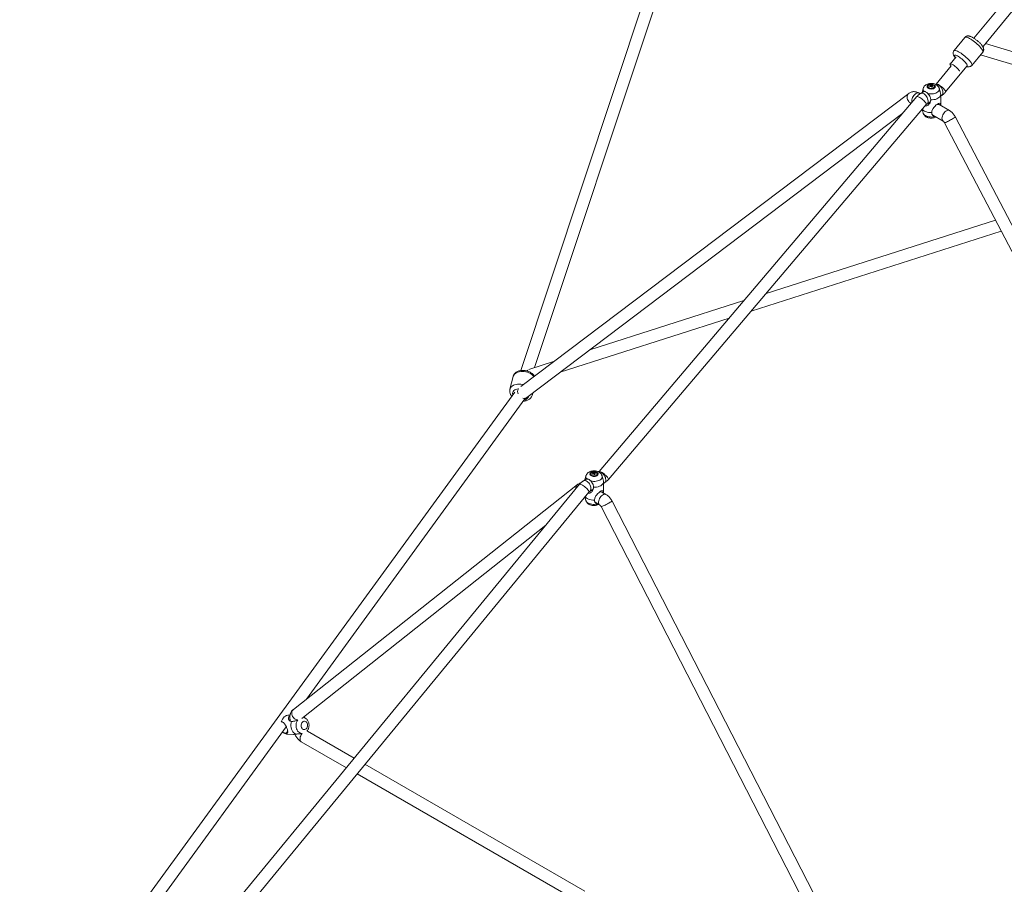
# Model space of a CAD drawing. Units: millimetres. Extents: x 12 to 282, y 7 to 203.
# Drawn here: x 199 to 206, y 109 to 116 of the extents above; entities that cross this region are included whole.
import ezdxf

# ---------------------------------------------------------------- set-up
doc = ezdxf.new("R2010")
doc.units = ezdxf.units.MM

msp = doc.modelspace()

# ---------------------------------------------------------------- linework, layer by layer
at = {"color": 7, "linetype": 'Continuous', "lineweight": 15}
for p, q in [((207.7674, 117.7354), (206.0207, 115.6136)), ((206.0874, 115.553), (207.8466, 117.69)), ((203.7926, 116.4983), (202.6859, 113.1708)), ((202.7881, 113.193), (203.8721, 116.4522)), ((205.9542, 115.6204), (205.8737, 115.5227)), ((205.9542, 115.6204), (205.8737, 115.5227)), ((209.4182, 114.5823), (206.105, 115.5745)), ((205.8891, 115.4784), (205.8447, 115.4245)), ((206.005, 115.4146), (206.0855, 115.5124)), ((206.005, 115.4146), (206.0855, 115.5124)), ((206.0683, 115.4915), (209.4091, 114.4911)), ((205.8537, 115.4108), (205.7428, 115.2761)), ((205.8123, 115.2189), (205.9678, 115.4079)), ((205.6466, 115.2442), (205.6386, 115.2142)), ((205.6827, 115.2583), (205.6827, 115.256)), ((205.7016, 115.2687), (205.7037, 115.2601)), ((205.7103, 115.2558), (205.71, 115.2552)), ((205.7113, 115.2623), (205.7113, 115.2631)), ((205.7151, 115.2668), (205.7138, 115.2637)), ((205.7292, 115.256), (205.7292, 115.2583)), ((205.7695, 115.2286), (205.7653, 115.2442)), ((205.541, 115.2086), (202.687, 113.0524)), ((205.6003, 115.1844), (203.2622, 112.4276)), ((205.6248, 115.206), (205.6173, 115.2103)), ((205.6481, 115.2197), (205.6285, 115.2083)), ((205.7759, 115.1188), (205.7759, 115.2011)), ((205.7759, 115.1896), (205.783, 115.1936)), ((203.3309, 112.3694), (205.6689, 115.1262)), ((205.6735, 115.1304), (205.6931, 115.1417)), ((205.8396, 115.082), (205.7638, 115.1258)), ((202.7305, 112.9724), (205.4969, 115.0625)), ((205.6393, 115.0913), (205.6466, 115.0642)), ((205.7188, 115.0478), (205.7946, 115.0041)), ((205.7303, 115.0377), (205.7369, 115.0374)), ((208.7313, 109.5952), (205.8837, 115.0344)), ((205.8039, 114.9927), (208.6657, 109.5264)), ((206.179, 114.2762), (204.4906, 113.7368)), ((204.3807, 113.6073), (206.2214, 114.1953)), ((204.3287, 113.6851), (203.194, 113.3226)), ((202.9773, 113.159), (204.2188, 113.5555)), ((202.9353, 113.24), (202.7463, 113.1796)), ((202.6305, 113.1262), (202.6069, 113.0331)), ((202.6305, 113.1262), (202.6069, 113.0331)), ((202.6319, 113.1307), (202.6307, 113.1265)), ((202.6319, 113.1307), (202.6307, 113.1265)), ((202.6423, 113.0124), (199.0003, 108.0124)), ((202.7717, 112.9913), (202.7755, 113.0065)), ((202.7717, 112.9913), (202.7755, 113.0065)), ((201.1096, 110.7554), (202.7175, 112.9628)), ((202.7175, 112.9628), (202.7193, 112.9656)), ((203.2209, 112.4203), (203.223, 112.4117)), ((203.2344, 112.4184), (203.233, 112.4153)), ((203.1674, 112.3713), (203.1482, 112.3602)), ((203.1658, 112.3958), (203.1579, 112.3658)), ((203.202, 112.4099), (203.202, 112.4077)), ((203.2296, 112.4074), (203.2293, 112.4068)), ((203.2306, 112.4139), (203.2306, 112.4147)), ((203.2485, 112.4077), (203.2485, 112.4099)), ((203.2888, 112.3802), (203.2846, 112.3958)), ((203.2952, 112.2704), (203.2952, 112.3527)), ((203.1189, 112.3349), (200.5397, 109.202)), ((200.6092, 109.1448), (203.1883, 112.2777)), ((203.1046, 112.3332), (201.0135, 110.6794)), ((203.1932, 112.2823), (203.2124, 112.2934)), ((203.3134, 112.2599), (203.2831, 112.2774)), ((203.2952, 112.3412), (203.3027, 112.3455)), ((203.1589, 112.2419), (203.1658, 112.2158)), ((205.449, 108.1434), (203.3579, 112.2114)), ((203.2381, 112.1995), (203.2684, 112.182)), ((203.2496, 112.1894), (203.2561, 112.189)), ((203.2779, 112.1703), (205.369, 108.1022)), ((201.0749, 110.6132), (202.8706, 112.0333)), ((200.9648, 110.6346), (200.9561, 110.632)), ((200.9892, 110.6359), (200.9786, 110.6364)), ((201.0933, 110.6198), (201.0865, 110.6224)), ((199.2587, 108.2143), (200.9616, 110.5522)), ((200.924, 110.5878), (200.925, 110.5881)), ((200.9319, 110.5101), (200.9592, 110.4994)), ((200.9729, 110.4965), (201.0152, 110.4948)), ((201.4613, 110.3215), (201.1171, 110.5202)), ((201.0721, 110.4422), (201.4033, 110.251)), ((203.1577, 109.3422), (201.5403, 110.2759)), ((201.4823, 110.2054), (203.1127, 109.2642))]:
    msp.add_line(p, q, dxfattribs=at)
at = {"color": 8, "linetype": 'Continuous', "lineweight": 15}
for p, q in [((205.5635, 115.1468), (205.5646, 115.1423)), ((202.6069, 113.0333), (202.6079, 113.0365)), ((200.9319, 110.5101), (200.9312, 110.5104)), ((201.1171, 110.5202), (201.1141, 110.5215))]:
    msp.add_line(p, q, dxfattribs=at)
at = {"color": 8, "linetype": 'Continuous', "lineweight": 15, "flags": 128}
for points in [[(206.061, 115.5547), (206.0529, 115.5628), (206.0441, 115.571), (206.0348, 115.579), (206.0251, 115.5869), (206.0154, 115.5942), (206.0057, 115.601), (205.9964, 115.6071), (205.9875, 115.6122), (205.9794, 115.6164), (205.9721, 115.6196), (205.9658, 115.6216), (205.9607, 115.6224), (205.9568, 115.622), (205.9543, 115.6205), (205.9542, 115.6204)], [(206.061, 115.5547), (206.0529, 115.5628), (206.0441, 115.571), (206.0348, 115.579), (206.0251, 115.5869), (206.0154, 115.5942), (206.0057, 115.601), (205.9964, 115.6071), (205.9875, 115.6122), (205.9794, 115.6164), (205.9721, 115.6196), (205.9658, 115.6216), (205.9607, 115.6224), (205.9568, 115.622), (205.9543, 115.6205), (205.9542, 115.6204)], [(206.0855, 115.5124), (206.0861, 115.5135), (206.0866, 115.5168), (206.0856, 115.5211), (206.0831, 115.5264), (206.0794, 115.5325), (206.0744, 115.5394), (206.0682, 115.5468), (206.061, 115.5547)], [(206.0855, 115.5124), (206.0861, 115.5135), (206.0866, 115.5168), (206.0856, 115.5211), (206.0831, 115.5264), (206.0794, 115.5325), (206.0744, 115.5394), (206.0682, 115.5468), (206.061, 115.5547)], [(205.9805, 115.4569), (205.9724, 115.465), (205.9636, 115.4732), (205.9543, 115.4813), (205.9446, 115.4891), (205.9349, 115.4965), (205.9252, 115.5033), (205.9159, 115.5093), (205.907, 115.5145), (205.8989, 115.5187), (205.8916, 115.5218), (205.8853, 115.5238), (205.8802, 115.5246), (205.8763, 115.5243), (205.8738, 115.5227), (205.8737, 115.5227)], [(205.9805, 115.4569), (205.9724, 115.465), (205.9636, 115.4732), (205.9543, 115.4813), (205.9446, 115.4891), (205.9349, 115.4965), (205.9252, 115.5033), (205.9159, 115.5093), (205.907, 115.5145), (205.8989, 115.5187), (205.8916, 115.5218), (205.8853, 115.5238), (205.8802, 115.5246), (205.8763, 115.5243), (205.8738, 115.5227), (205.8737, 115.5227)], [(205.9529, 115.4416), (205.946, 115.4484), (205.9385, 115.4553), (205.9305, 115.462), (205.9223, 115.4684), (205.9141, 115.4741), (205.9063, 115.4792), (205.8989, 115.4834), (205.8924, 115.4865), (205.8868, 115.4885), (205.8823, 115.4894), (205.8791, 115.489), (205.8772, 115.4875), (205.8768, 115.4848), (205.8778, 115.481), (205.8802, 115.4763), (205.8834, 115.4715)], [(205.9529, 115.4416), (205.946, 115.4484), (205.9385, 115.4553), (205.9305, 115.462), (205.9223, 115.4684), (205.9141, 115.4741), (205.9063, 115.4792), (205.8989, 115.4834), (205.8924, 115.4865), (205.8868, 115.4885), (205.8823, 115.4894), (205.8791, 115.489), (205.8772, 115.4875), (205.8768, 115.4848), (205.8778, 115.481), (205.8802, 115.4763), (205.8834, 115.4715)], [(205.9681, 115.4105), (205.9687, 115.4107), (205.9705, 115.4122), (205.971, 115.4149), (205.97, 115.4186), (205.9676, 115.4233), (205.9639, 115.4288), (205.9589, 115.435), (205.9529, 115.4416)], [(205.9681, 115.4105), (205.9687, 115.4107), (205.9705, 115.4122), (205.971, 115.4149), (205.97, 115.4186), (205.9676, 115.4233), (205.9639, 115.4288), (205.9589, 115.435), (205.9529, 115.4416)], [(206.005, 115.4146), (206.0057, 115.4158), (206.0061, 115.419), (206.0051, 115.4233), (206.0027, 115.4286), (205.9989, 115.4348), (205.9939, 115.4416), (205.9877, 115.4491), (205.9805, 115.4569)], [(206.005, 115.4146), (206.0057, 115.4158), (206.0061, 115.419), (206.0051, 115.4233), (206.0027, 115.4286), (205.9989, 115.4348), (205.9939, 115.4416), (205.9877, 115.4491), (205.9805, 115.4569)], [(205.6816, 115.2072), (205.6913, 115.2053), (205.7015, 115.2043), (205.7118, 115.2044), (205.7219, 115.2055), (205.7316, 115.2075), (205.7405, 115.2105), (205.7484, 115.2144), (205.7551, 115.2189), (205.7603, 115.2241), (205.7638, 115.2297), (205.7657, 115.2355), (205.7659, 115.2415), (205.7653, 115.2443)], [(205.783, 115.1936), (205.7835, 115.194), (205.7875, 115.1976), (205.7903, 115.2026), (205.7919, 115.2089), (205.7922, 115.2161), (205.7913, 115.224), (205.789, 115.2323), (205.7856, 115.2406), (205.7812, 115.2485), (205.7759, 115.2558), (205.77, 115.2622), (205.7637, 115.2673), (205.7572, 115.271), (205.7509, 115.2731), (205.745, 115.2736), (205.742, 115.2732)], [(205.8123, 115.2189), (205.8127, 115.2196), (205.8127, 115.2222), (205.8113, 115.2259), (205.8086, 115.2304), (205.8045, 115.2356), (205.7994, 115.2413), (205.7933, 115.2473), (205.7866, 115.2532), (205.7796, 115.259), (205.7724, 115.2643), (205.7655, 115.2689), (205.759, 115.2726), (205.7534, 115.2753), (205.7487, 115.2768), (205.7452, 115.2772), (205.743, 115.2763), (205.7428, 115.2761)], [(205.541, 115.2086), (205.5402, 115.208), (205.5351, 115.2027), (205.5312, 115.1961), (205.5289, 115.1886), (205.5282, 115.1804), (205.5291, 115.1719), (205.5316, 115.1634), (205.5356, 115.1553), (205.541, 115.148)], [(205.6173, 115.2103), (205.6149, 115.2114), (205.6096, 115.2124), (205.6036, 115.2118), (205.5973, 115.2094), (205.5908, 115.2055), (205.5846, 115.2002), (205.5787, 115.1938), (205.5735, 115.1864), (205.5692, 115.1784), (205.5659, 115.1701), (205.5638, 115.1618), (205.563, 115.154), (205.5635, 115.1468)], [(205.6689, 115.1262), (205.6694, 115.127), (205.6696, 115.1297), (205.6683, 115.1335), (205.6657, 115.1382), (205.6617, 115.1436), (205.6567, 115.1494), (205.6508, 115.1555), (205.6442, 115.1616), (205.6372, 115.1675), (205.6301, 115.1728), (205.6232, 115.1774), (205.6168, 115.1811), (205.6111, 115.1838), (205.6063, 115.1853), (205.6027, 115.1856), (205.6005, 115.1846), (205.6003, 115.1844)], [(205.6735, 115.1304), (205.674, 115.1307), (205.678, 115.1343), (205.6808, 115.1394), (205.6824, 115.1457), (205.6827, 115.1529), (205.6818, 115.1608), (205.6795, 115.1691), (205.6761, 115.1773), (205.6717, 115.1853), (205.6664, 115.1926), (205.6605, 115.1989), (205.6542, 115.2041), (205.6477, 115.2078), (205.6414, 115.2099), (205.6355, 115.2104), (205.6302, 115.2092), (205.6285, 115.2083)], [(205.6466, 115.0642), (205.648, 115.0602), (205.6516, 115.0546), (205.6568, 115.0494), (205.6635, 115.0449), (205.6713, 115.0411), (205.6803, 115.0381), (205.6899, 115.036), (205.7001, 115.0349), (205.7104, 115.0348), (205.7206, 115.0358), (205.7303, 115.0377)], [(205.8396, 115.082), (205.8372, 115.0831), (205.8318, 115.0841), (205.8259, 115.0834), (205.8195, 115.0811), (205.8131, 115.0772), (205.8068, 115.0719), (205.801, 115.0654), (205.7958, 115.058), (205.7914, 115.05), (205.7882, 115.0418), (205.7861, 115.0335), (205.7853, 115.0257), (205.7857, 115.0185)], [(205.8837, 115.0344), (205.8837, 115.0342), (205.8826, 115.033), (205.8799, 115.0311), (205.8757, 115.0284), (205.8702, 115.0251), (205.8637, 115.0213), (205.8563, 115.0172), (205.8484, 115.013), (205.8404, 115.0088), (205.8324, 115.0048), (205.825, 115.0011), (205.8183, 114.998), (205.8126, 114.9954), (205.8083, 114.9937)], [(205.8083, 114.9937), (205.8053, 114.9927), (205.804, 114.9926), (205.8039, 114.9927)], [(202.6305, 113.1262), (202.6316, 113.1296), (202.6352, 113.1372), (202.6405, 113.1441), (202.6474, 113.1502), (202.6556, 113.1554), (202.6651, 113.1595), (202.6756, 113.1624), (202.6868, 113.1641), (202.6987, 113.1646), (202.7108, 113.1638), (202.723, 113.1617), (202.735, 113.1585), (202.7465, 113.1541), (202.7573, 113.1487), (202.7671, 113.1423), (202.7758, 113.1352), (202.7832, 113.1274), (202.7843, 113.1259)], [(202.6305, 113.1262), (202.6316, 113.1296), (202.6352, 113.1372), (202.6405, 113.1441), (202.6474, 113.1502), (202.6556, 113.1554), (202.6651, 113.1595), (202.6756, 113.1624), (202.6868, 113.1641), (202.6987, 113.1646), (202.7108, 113.1638), (202.723, 113.1617), (202.735, 113.1585), (202.7465, 113.1541), (202.7573, 113.1487), (202.7671, 113.1423), (202.7758, 113.1352), (202.7832, 113.1274), (202.7843, 113.1259)], [(202.6079, 113.0365), (202.6116, 113.0441), (202.6169, 113.051), (202.6237, 113.0571), (202.632, 113.0623), (202.6414, 113.0664), (202.6519, 113.0693), (202.6632, 113.071), (202.675, 113.0715), (202.6872, 113.0707), (202.6994, 113.0686), (202.7062, 113.0669)], [(202.6079, 113.0365), (202.6116, 113.0441), (202.6169, 113.051), (202.6237, 113.0571), (202.632, 113.0623), (202.6414, 113.0664), (202.6519, 113.0693), (202.6632, 113.071), (202.675, 113.0715), (202.6872, 113.0707), (202.6994, 113.0686), (202.7062, 113.0669)], [(202.6273, 113.0114), (202.6305, 113.0178), (202.6354, 113.0234), (202.6417, 113.0282), (202.6494, 113.032), (202.6581, 113.0346), (202.6677, 113.0359), (202.6686, 113.036)], [(202.6273, 113.0114), (202.6305, 113.0178), (202.6354, 113.0234), (202.6417, 113.0282), (202.6494, 113.032), (202.6581, 113.0346), (202.6677, 113.0359), (202.6686, 113.036)], [(202.7434, 112.9822), (202.7422, 112.9771), (202.7389, 112.9708), (202.7341, 112.9651), (202.7277, 112.9603), (202.7201, 112.9566), (202.7113, 112.954), (202.711, 112.9539)], [(202.7434, 112.9822), (202.7422, 112.9771), (202.7389, 112.9708), (202.7341, 112.9651), (202.7277, 112.9603), (202.7201, 112.9566), (202.7113, 112.954), (202.711, 112.9539)], [(202.719, 112.9654), (202.7175, 112.9629), (202.7175, 112.9628)], [(203.3027, 112.3455), (203.3033, 112.3459), (203.3072, 112.3495), (203.31, 112.3545), (203.3117, 112.3608), (203.312, 112.368), (203.311, 112.3759), (203.3088, 112.3842), (203.3054, 112.3925), (203.3009, 112.4004), (203.2956, 112.4077), (203.2897, 112.414), (203.2834, 112.4192), (203.277, 112.4229), (203.2707, 112.425), (203.2648, 112.4255), (203.2611, 112.4249)], [(203.3309, 112.3694), (203.3313, 112.3702), (203.3315, 112.3729), (203.3302, 112.3767), (203.3276, 112.3814), (203.3237, 112.3868), (203.3186, 112.3927), (203.3127, 112.3988), (203.3061, 112.4049), (203.2991, 112.4107), (203.292, 112.416), (203.2851, 112.4207), (203.2787, 112.4244), (203.273, 112.427), (203.2682, 112.4285), (203.2647, 112.4288), (203.2624, 112.4278), (203.2622, 112.4276)], [(203.1932, 112.2823), (203.1938, 112.2826), (203.1977, 112.2862), (203.2005, 112.2913), (203.2021, 112.2975), (203.2025, 112.3048), (203.2015, 112.3127), (203.1993, 112.321), (203.1959, 112.3292), (203.1914, 112.3372), (203.1861, 112.3445), (203.1802, 112.3508), (203.1739, 112.356), (203.1675, 112.3597), (203.1612, 112.3618), (203.1553, 112.3623), (203.15, 112.3611), (203.1482, 112.3602)], [(203.2008, 112.3588), (203.2106, 112.3569), (203.2208, 112.356), (203.2311, 112.356), (203.2412, 112.3571), (203.2509, 112.3592), (203.2598, 112.3622), (203.2677, 112.366), (203.2743, 112.3706), (203.2795, 112.3757), (203.2831, 112.3813), (203.285, 112.3872), (203.2851, 112.3931), (203.2846, 112.3959)], [(203.1883, 112.2777), (203.1887, 112.2784), (203.1888, 112.281), (203.1874, 112.2846), (203.1846, 112.2892), (203.1806, 112.2944), (203.1754, 112.3001), (203.1694, 112.3061), (203.1627, 112.312), (203.1556, 112.3178), (203.1485, 112.323), (203.1415, 112.3276), (203.1351, 112.3314), (203.1294, 112.334), (203.1247, 112.3356), (203.1212, 112.336), (203.119, 112.3351), (203.1189, 112.3349)], [(203.1658, 112.2158), (203.1673, 112.2118), (203.1709, 112.2062), (203.1761, 112.2011), (203.1827, 112.1965), (203.1906, 112.1927), (203.1995, 112.1897), (203.2092, 112.1876), (203.2194, 112.1865), (203.2297, 112.1865), (203.2399, 112.1874), (203.2496, 112.1894)], [(203.2684, 112.182), (203.2678, 112.1823), (203.2639, 112.1859), (203.2611, 112.1909), (203.2594, 112.1972), (203.2591, 112.2045), (203.2601, 112.2124), (203.2623, 112.2206), (203.2657, 112.2289), (203.2702, 112.2369), (203.2755, 112.2441), (203.2814, 112.2505), (203.2877, 112.2556), (203.2941, 112.2593), (203.3004, 112.2615), (203.3063, 112.262), (203.3116, 112.2608), (203.3134, 112.2599)], [(203.2779, 112.1703), (203.278, 112.1701), (203.2796, 112.1703), (203.2828, 112.1712), (203.2874, 112.173), (203.2932, 112.1755), (203.3001, 112.1786), (203.3076, 112.1822), (203.3156, 112.1862), (203.3237, 112.1904), (203.3316, 112.1946), (203.3389, 112.1986), (203.3453, 112.2023), (203.3506, 112.2056), (203.3546, 112.2082), (203.3571, 112.2101), (203.358, 112.2113), (203.3579, 112.2114)], [(201.0447, 110.6024), (201.0432, 110.6027), (201.0351, 110.6048), (201.0273, 110.6086), (201.0201, 110.6138), (201.0137, 110.6203), (201.0084, 110.6277), (201.0046, 110.6358), (201.0022, 110.6443), (201.0014, 110.6527), (201.0023, 110.6608), (201.0047, 110.6682), (201.0087, 110.6746), (201.0135, 110.6794)], [(201.0858, 110.6218), (201.0933, 110.6197), (201.0935, 110.6197)], [(201.0788, 110.5021), (201.0727, 110.5026), (201.065, 110.5047), (201.0577, 110.5085), (201.051, 110.5138), (201.0452, 110.5206), (201.0404, 110.5287), (201.0367, 110.5377), (201.0343, 110.5474), (201.0331, 110.5576), (201.0334, 110.5679), (201.035, 110.578), (201.0379, 110.5877), (201.042, 110.5966), (201.0459, 110.6029)], [(201.0776, 110.5023), (201.0765, 110.5009), (201.0716, 110.4932), (201.0676, 110.485), (201.0648, 110.4767), (201.0632, 110.4686), (201.0629, 110.461), (201.0638, 110.4542), (201.0661, 110.4485), (201.0695, 110.4442), (201.0721, 110.4422)]]:
    msp.add_lwpolyline(points, dxfattribs=at)
at = {"color": 7, "linetype": 'Continuous', "lineweight": 15, "flags": 128}
for points in [[(205.9144, 115.3715), (205.9132, 115.3742), (205.9104, 115.3787), (205.9064, 115.3839), (205.9012, 115.3896), (205.8952, 115.3956), (205.8885, 115.4016), (205.8814, 115.4073), (205.8743, 115.4126), (205.8674, 115.4172), (205.8609, 115.4209), (205.8552, 115.4236), (205.8506, 115.4251), (205.8471, 115.4255), (205.8449, 115.4246), (205.8441, 115.4226), (205.8448, 115.4195), (205.8469, 115.4154), (205.8503, 115.4105), (205.8518, 115.4086)], [(205.6842, 115.2708), (205.6796, 115.2675), (205.6766, 115.2636), (205.6752, 115.2593), (205.6757, 115.2551), (205.6779, 115.251), (205.6817, 115.2473), (205.687, 115.2443), (205.6933, 115.2421), (205.7004, 115.2408), (205.7078, 115.2406), (205.7151, 115.2413), (205.7218, 115.2431), (205.7277, 115.2457), (205.7323, 115.2491), (205.7353, 115.253), (205.7366, 115.2572), (205.7362, 115.2615), (205.734, 115.2656), (205.7301, 115.2692), (205.7249, 115.2722), (205.7186, 115.2745), (205.7115, 115.2757), (205.7041, 115.276), (205.6968, 115.2752), (205.69, 115.2735), (205.6842, 115.2708)], [(205.6876, 115.2689), (205.6834, 115.2658), (205.6808, 115.2622), (205.6799, 115.2583), (205.6808, 115.2544), (205.6834, 115.2508), (205.6876, 115.2477), (205.6929, 115.2453), (205.6992, 115.2438), (205.7059, 115.2433), (205.7127, 115.2438), (205.7189, 115.2453), (205.7243, 115.2477), (205.7285, 115.2508), (205.7311, 115.2544), (205.7319, 115.2583), (205.7311, 115.2622), (205.7285, 115.2658), (205.7243, 115.2689), (205.7189, 115.2713), (205.7127, 115.2728), (205.7059, 115.2733), (205.6992, 115.2728), (205.6929, 115.2713), (205.6876, 115.2689)], [(205.7257, 115.2653), (205.7215, 115.2683), (205.716, 115.2704), (205.7097, 115.2715), (205.703, 115.2716), (205.6967, 115.2706), (205.691, 115.2686), (205.6866, 115.2657), (205.6838, 115.2623), (205.6827, 115.2585), (205.6835, 115.2547), (205.6862, 115.2512), (205.6904, 115.2483), (205.6959, 115.2462), (205.7022, 115.245), (205.7088, 115.245), (205.7152, 115.246), (205.7208, 115.248), (205.7253, 115.2508), (205.7281, 115.2543), (205.7292, 115.258), (205.7284, 115.2618), (205.7257, 115.2653)], [(205.7024, 115.1608), (205.7141, 115.161), (205.7255, 115.1623), (205.7365, 115.1647), (205.7465, 115.1682), (205.7554, 115.1725), (205.763, 115.1777), (205.7689, 115.1835), (205.7731, 115.1898), (205.7755, 115.1964), (205.7759, 115.2032)], [(205.7756, 115.1189), (205.7754, 115.1237), (205.7745, 115.1292), (205.7731, 115.1329), (205.7707, 115.1352), (205.7655, 115.1358), (205.7592, 115.1337), (205.7511, 115.129), (205.7432, 115.1231), (205.7325, 115.1131), (205.7257, 115.1055), (205.7198, 115.0975), (205.7115, 115.0803), (205.7095, 115.0669), (205.7095, 115.0669)], [(205.6406, 115.0928), (205.6429, 115.0896), (205.6489, 115.0838), (205.6564, 115.0786), (205.6654, 115.0743), (205.6754, 115.0708), (205.6863, 115.0684), (205.6978, 115.0671), (205.7095, 115.0669)], [(203.2035, 112.4225), (203.1989, 112.4191), (203.1959, 112.4152), (203.1945, 112.411), (203.195, 112.4067), (203.1972, 112.4026), (203.201, 112.399), (203.2063, 112.3959), (203.2126, 112.3937), (203.2197, 112.3924), (203.2271, 112.3922), (203.2344, 112.393), (203.2411, 112.3947), (203.247, 112.3974), (203.2515, 112.4007), (203.2546, 112.4046), (203.2559, 112.4088), (203.2555, 112.4131), (203.2533, 112.4172), (203.2494, 112.4209), (203.2442, 112.4239), (203.2378, 112.4261), (203.2308, 112.4274), (203.2234, 112.4276), (203.2161, 112.4269), (203.2093, 112.4251), (203.2035, 112.4225)], [(203.2068, 112.4205), (203.2027, 112.4174), (203.2001, 112.4138), (203.1992, 112.4099), (203.2001, 112.406), (203.2027, 112.4024), (203.2068, 112.3993), (203.2122, 112.3969), (203.2185, 112.3954), (203.2252, 112.3949), (203.232, 112.3954), (203.2382, 112.3969), (203.2436, 112.3993), (203.2477, 112.4024), (203.2503, 112.406), (203.2512, 112.4099), (203.2503, 112.4138), (203.2477, 112.4174), (203.2436, 112.4205), (203.2382, 112.4229), (203.232, 112.4244), (203.2252, 112.4249), (203.2185, 112.4244), (203.2122, 112.4229), (203.2068, 112.4205)], [(203.245, 112.417), (203.2408, 112.4199), (203.2353, 112.422), (203.2289, 112.4232), (203.2223, 112.4232), (203.216, 112.4222), (203.2103, 112.4202), (203.2059, 112.4174), (203.203, 112.4139), (203.202, 112.4102), (203.2028, 112.4064), (203.2054, 112.4029), (203.2097, 112.3999), (203.2152, 112.3978), (203.2215, 112.3967), (203.2281, 112.3966), (203.2345, 112.3976), (203.2401, 112.3996), (203.2446, 112.4024), (203.2474, 112.4059), (203.2485, 112.4097), (203.2476, 112.4135), (203.245, 112.417)], [(203.2217, 112.3124), (203.2334, 112.3126), (203.2448, 112.314), (203.2557, 112.3164), (203.2658, 112.3198), (203.2747, 112.3242), (203.2823, 112.3293), (203.2882, 112.3351), (203.2924, 112.3414), (203.2947, 112.348), (203.2951, 112.3548)], [(203.2949, 112.2706), (203.2947, 112.2753), (203.2938, 112.2808), (203.2924, 112.2845), (203.29, 112.2869), (203.2848, 112.2874), (203.2784, 112.2853), (203.2704, 112.2806), (203.2625, 112.2747), (203.2517, 112.2648), (203.245, 112.2572), (203.2391, 112.2491), (203.2308, 112.2319), (203.2288, 112.2185), (203.2288, 112.2185)], [(203.1603, 112.2437), (203.1622, 112.2412), (203.1682, 112.2354), (203.1757, 112.2303), (203.1847, 112.2259), (203.1947, 112.2225), (203.2056, 112.2201), (203.2171, 112.2187), (203.2288, 112.2185)], [(200.925, 110.5881), (200.9287, 110.5988), (200.9337, 110.6087), (200.9398, 110.6174), (200.9469, 110.6247), (200.9549, 110.6303), (200.9634, 110.6342), (200.9723, 110.6361), (200.9786, 110.6364)], [(201.0318, 110.4969), (201.0236, 110.5014), (201.0161, 110.5076), (201.0096, 110.5155), (201.0042, 110.5246), (201, 110.5348), (200.9972, 110.5459), (200.9959, 110.5574), (200.9961, 110.5691), (200.9977, 110.5806), (201.0008, 110.5916)], [(201.1035, 110.5335), (201.0981, 110.5313), (201.0924, 110.5309), (201.0868, 110.5323), (201.0817, 110.5353), (201.0773, 110.5399), (201.0739, 110.5457), (201.0717, 110.5525), (201.0708, 110.5598), (201.0713, 110.5672), (201.0731, 110.5743), (201.0762, 110.5806), (201.0803, 110.5858), (201.0852, 110.5896), (201.0907, 110.5918), (201.0964, 110.5923), (201.1019, 110.5909), (201.1071, 110.5878), (201.1115, 110.5833), (201.1149, 110.5774), (201.1171, 110.5707), (201.118, 110.5634), (201.1175, 110.556), (201.1157, 110.5489), (201.1126, 110.5426), (201.1085, 110.5373), (201.1035, 110.5335)]]:
    msp.add_lwpolyline(points, dxfattribs=at)
at = {"color": 8, "linetype": 'Continuous', "lineweight": 15}
for centre, radius, start, end in [((205.6676, 115.2389), 0.0217, 165.15427, 220.19422), ((205.5806, 115.1815), 0.0519, 220.25854, 244.39045), ((205.8055, 115.0206), 0.0198, 186.08227, 235.36094), ((202.6883, 113.1461), 0.0542, 21.13121, 31.77926), ((202.6551, 113.002), 0.0294, 161.30141, 199.7258), ((202.7054, 113.0156), 0.0419, 150.52761, 204.0935), ((202.7333, 113.0009), 0.0396, 345.56988, 4.94613), ((202.7109, 112.9996), 0.0335, 254.33492, 305.80781), ((203.1869, 112.3905), 0.0217, 165.15096, 220.19753)]:
    msp.add_arc(centre, radius, start, end, dxfattribs=at)
at = {"color": 7, "linetype": 'Continuous', "lineweight": 15}
for centre, radius, start, end in [((205.694, 115.2571), 0.0114, 185.4287, 241.13636), ((205.7248, 115.2093), 0.0587, 114.38052, 121.58348), ((205.6043, 115.1606), 0.1333, 46.11953, 47.71113), ((205.7275, 115.2067), 0.0587, 114.38273, 121.581), ((205.7126, 115.2309), 0.0393, 106.22145, 113.00614), ((205.685, 115.2439), 0.0262, 51.64776, 62.15659), ((205.7027, 115.2629), 0.00217, 132.13666, 183.27796), ((205.6894, 115.2455), 0.0262, 51.64776, 62.15659), ((205.7059, 115.2685), 0.00873, 252.24104, 272.18654), ((205.706, 115.2573), 0.00874, 72.26078, 92.18852), ((205.6621, 115.2195), 0.0598, 36.33539, 42.40707), ((205.7194, 115.2246), 0.0425, 95.81466, 104.75001), ((205.744, 115.1672), 0.0939, 108.19494, 111.03265), ((205.7092, 115.263), 0.00216, 312.08667, 3.32795), ((205.6665, 115.221), 0.0598, 36.33607, 42.40639), ((205.7221, 115.2221), 0.0424, 95.80966, 104.75433), ((205.698, 115.2458), 0.0271, 43.00423, 50.82686), ((205.7183, 115.2568), 0.0109, 297.63532, 355.80165), ((205.6573, 115.1999), 0.0218, 58.68556, 114.89168), ((205.6802, 115.16), 0.0224, 305.28907, 6.02309), ((205.7548, 115.1081), 0.0198, 63.09633, 115.76436), ((205.7319, 115.0662), 0.0226, 174.25375, 234.43655), ((203.232, 112.3823), 0.0395, 106.24201, 112.98558), ((203.2044, 112.3958), 0.026, 51.60473, 62.19961), ((203.2088, 112.3973), 0.026, 51.60473, 62.19961), ((203.2387, 112.3762), 0.0425, 95.81492, 104.74406), ((203.2172, 112.3974), 0.0272, 43.0266, 50.83329), ((203.1765, 112.3515), 0.0218, 58.67984, 114.8974), ((203.2134, 112.4088), 0.0115, 185.55474, 242.20258), ((203.2441, 112.3608), 0.0588, 114.38737, 121.57717), ((203.11, 112.2977), 0.1533, 46.23749, 47.62199), ((203.2468, 112.3583), 0.0588, 114.38725, 121.57542), ((203.222, 112.4145), 0.00216, 132.10805, 183.37961), ((203.2252, 112.4202), 0.00875, 252.25931, 272.16826), ((203.2253, 112.4089), 0.00873, 72.26362, 92.20827), ((203.1809, 112.3707), 0.0604, 36.38457, 42.39263), ((203.264, 112.3169), 0.0961, 108.22642, 111.00117), ((203.2285, 112.4146), 0.00216, 312.08667, 3.32795), ((203.1853, 112.3722), 0.0604, 36.38487, 42.39233), ((203.2414, 112.3737), 0.0425, 95.81669, 104.75299), ((203.2375, 112.4085), 0.011, 296.54101, 355.70687), ((203.127, 112.3068), 0.0346, 130.21002, 186.22076), ((203.1994, 112.3116), 0.0224, 305.29143, 6.02123), ((203.2741, 112.2597), 0.0198, 63.10876, 115.75516), ((203.2512, 112.2178), 0.0226, 174.25317, 234.43172), ((200.9251, 110.5587), 0.0284, 61.44839, 87.15363), ((200.9581, 110.5415), 0.0368, 228.53926, 263.26292), ((200.9748, 110.5392), 0.0427, 239.38511, 267.48445), ((200.954, 110.5229), 0.0179, 269.32351, 359.71183)]:
    msp.add_arc(centre, radius, start, end, dxfattribs=at)
for points, knots in [([(206.0669, 115.5754), (206.0657, 115.5767), (206.0622, 115.5803), (206.0558, 115.5863), (206.0478, 115.5934), (206.0395, 115.6002), (206.0311, 115.6066), (206.0227, 115.6124), (206.0143, 115.6177), (206.0061, 115.6224), (205.9978, 115.6263), (205.9902, 115.6291), (205.9832, 115.6307), (205.977, 115.6311), (205.9711, 115.6305), (205.9652, 115.6288), (205.9597, 115.6257), (205.956, 115.6228), (205.9546, 115.6207), (205.9543, 115.6203)], [0, 0, 0, 0, 0.036929, 0.107872, 0.177956, 0.247631, 0.317352, 0.387442, 0.458446, 0.531214, 0.607346, 0.690489, 0.753144, 0.804603, 0.852559, 0.898925, 0.944731, 0.990449, 1, 1, 1, 1]), ([(206.0669, 115.5754), (206.0657, 115.5767), (206.0622, 115.5803), (206.0558, 115.5863), (206.0478, 115.5934), (206.0395, 115.6002), (206.0311, 115.6066), (206.0227, 115.6124), (206.0143, 115.6177), (206.0061, 115.6224), (205.9978, 115.6263), (205.9902, 115.6291), (205.9832, 115.6307), (205.977, 115.6311), (205.9711, 115.6305), (205.9652, 115.6288), (205.9597, 115.6257), (205.956, 115.6228), (205.9546, 115.6207), (205.9543, 115.6203)], [0, 0, 0, 0, 0.036929, 0.107872, 0.177956, 0.247631, 0.317352, 0.387442, 0.458446, 0.531214, 0.607346, 0.690489, 0.753144, 0.804603, 0.852559, 0.898925, 0.944731, 0.990449, 1, 1, 1, 1]), ([(206.0854, 115.5124), (206.0867, 115.5141), (206.0892, 115.5175), (206.0912, 115.5233), (206.0921, 115.5291), (206.0919, 115.5347), (206.0907, 115.5402), (206.0887, 115.5458), (206.0856, 115.552), (206.0811, 115.5588), (206.0755, 115.566), (206.0707, 115.5715), (206.0677, 115.5746), (206.0669, 115.5754)], [0, 0, 0, 0, 0.077599, 0.154945, 0.229537, 0.304351, 0.382989, 0.471041, 0.577997, 0.715247, 0.840118, 0.958281, 1, 1, 1, 1]), ([(206.0854, 115.5124), (206.0867, 115.5141), (206.0892, 115.5175), (206.0912, 115.5233), (206.0921, 115.5291), (206.0919, 115.5347), (206.0907, 115.5402), (206.0887, 115.5458), (206.0856, 115.552), (206.0811, 115.5588), (206.0755, 115.566), (206.0707, 115.5715), (206.0677, 115.5746), (206.0669, 115.5754)], [0, 0, 0, 0, 0.077599, 0.154945, 0.229537, 0.304351, 0.382989, 0.471041, 0.577997, 0.715247, 0.840118, 0.958281, 1, 1, 1, 1]), ([(205.8738, 115.5226), (205.8727, 115.5211), (205.8703, 115.518), (205.8682, 115.5125), (205.8672, 115.5067), (205.8673, 115.501), (205.8683, 115.4955), (205.8701, 115.49), (205.8732, 115.4839), (205.8772, 115.4774), (205.8809, 115.4727), (205.8826, 115.4705)], [0, 0, 0, 0, 0.0827804, 0.1787837, 0.2709085, 0.3628202, 0.4587646, 0.5652032, 0.6930626, 0.8571935, 1, 1, 1, 1]), ([(205.8738, 115.5226), (205.8727, 115.5211), (205.8703, 115.518), (205.8682, 115.5125), (205.8672, 115.5067), (205.8673, 115.501), (205.8683, 115.4955), (205.8701, 115.49), (205.8732, 115.4839), (205.8772, 115.4774), (205.8809, 115.4727), (205.8826, 115.4705)], [0, 0, 0, 0, 0.0827804, 0.1787837, 0.2709085, 0.3628202, 0.4587646, 0.5652032, 0.6930626, 0.8571935, 1, 1, 1, 1]), ([(205.967, 115.4069), (205.9683, 115.4064), (205.9717, 115.4052), (205.9769, 115.4043), (205.983, 115.4039), (205.989, 115.4047), (205.9949, 115.4066), (206.0002, 115.4099), (206.0037, 115.4127), (206.0049, 115.4145), (206.005, 115.4146)], [0, 0, 0, 0, 0.111876, 0.287962, 0.439281, 0.581098, 0.718764, 0.855068, 0.99122, 1, 1, 1, 1]), ([(205.967, 115.4069), (205.9683, 115.4064), (205.9717, 115.4052), (205.9769, 115.4043), (205.983, 115.4039), (205.989, 115.4047), (205.9949, 115.4066), (206.0002, 115.4099), (206.0037, 115.4127), (206.0049, 115.4145), (206.005, 115.4146)], [0, 0, 0, 0, 0.111876, 0.287962, 0.439281, 0.581098, 0.718764, 0.855068, 0.99122, 1, 1, 1, 1]), ([(205.6692, 115.2723), (205.6675, 115.2712), (205.6633, 115.2687), (205.6577, 115.2637), (205.6525, 115.2576), (205.6488, 115.2512), (205.6474, 115.2467), (205.6468, 115.2446)], [0, 0, 0, 0, 0.167585, 0.396069, 0.614661, 0.826466, 1, 1, 1, 1]), ([(205.7651, 115.2443), (205.7647, 115.2458), (205.7637, 115.2499), (205.7605, 115.2558), (205.7558, 115.262), (205.7501, 115.2675), (205.7433, 115.2722), (205.7354, 115.2761), (205.7266, 115.2791), (205.7171, 115.281), (205.7073, 115.2817), (205.6974, 115.2813), (205.6876, 115.2796), (205.678, 115.2768), (205.6721, 115.2738), (205.6692, 115.2723)], [0, 0, 0, 0, 0.043273, 0.112505, 0.182215, 0.253798, 0.328534, 0.407105, 0.488929, 0.572178, 0.655637, 0.739498, 0.82448, 0.911403, 1, 1, 1, 1]), ([(205.7009, 115.259), (205.7008, 115.2597), (205.7007, 115.261), (205.7006, 115.2622), (205.7005, 115.2627)], [0, 0, 0, 0, 0.590806, 1, 1, 1, 1]), ([(205.7013, 115.2645), (205.7013, 115.2639), (205.7014, 115.2622), (205.7015, 115.2605), (205.7015, 115.2593)], [0, 0, 0, 0, 0.323769, 1, 1, 1, 1]), ([(205.7059, 115.2598), (205.7059, 115.2613), (205.7058, 115.2634), (205.7057, 115.2655), (205.7056, 115.266)], [0, 0, 0, 0, 0.729591, 1, 1, 1, 1]), ([(205.7086, 115.2656), (205.7086, 115.2651), (205.7084, 115.2624), (205.7082, 115.2598), (205.708, 115.2577)], [0, 0, 0, 0, 0.207812, 1, 1, 1, 1]), ([(205.7106, 115.2614), (205.7106, 115.2609), (205.7105, 115.2587), (205.7104, 115.2566), (205.7103, 115.2549)], [0, 0, 0, 0, 0.2355934, 1, 1, 1, 1]), ([(205.7428, 115.2761), (205.7424, 115.2756), (205.7414, 115.2745), (205.7407, 115.2738), (205.7403, 115.2735)], [0, 0, 0, 0, 0.453644, 1, 1, 1, 1]), ([(205.6173, 115.2103), (205.6151, 115.2115), (205.6098, 115.2144), (205.601, 115.2179), (205.5911, 115.2203), (205.5813, 115.2214), (205.5717, 115.221), (205.562, 115.2192), (205.5526, 115.2158), (205.5456, 115.212), (205.5419, 115.2093), (205.541, 115.2086)], [0, 0, 0, 0, 0.092265, 0.222929, 0.34871, 0.470375, 0.588985, 0.705548, 0.832535, 0.955912, 1, 1, 1, 1]), ([(205.6285, 115.2083), (205.6264, 115.2071), (205.621, 115.2038), (205.6129, 115.1974), (205.6057, 115.1905), (205.6016, 115.186), (205.6003, 115.1844)], [0, 0, 0, 0, 0.202277, 0.519069, 0.838386, 1, 1, 1, 1]), ([(205.6418, 115.216), (205.6424, 115.2173), (205.6439, 115.2205), (205.6468, 115.2236), (205.6497, 115.2244), (205.651, 115.2248)], [0, 0, 0, 0, 0.260083, 0.650545, 1, 1, 1, 1]), ([(205.651, 115.2248), (205.653, 115.2248), (205.657, 115.2247), (205.6654, 115.2208), (205.6738, 115.2148), (205.6792, 115.2095), (205.6816, 115.2072)], [0, 0, 0, 0, 0.25272, 0.504355, 0.787224, 1, 1, 1, 1]), ([(205.6816, 115.2072), (205.6849, 115.2034), (205.6922, 115.1951), (205.6986, 115.1826), (205.7019, 115.1708), (205.7022, 115.1641), (205.7024, 115.1608)], [0, 0, 0, 0, 0.2775627, 0.603433, 0.7989723, 1, 1, 1, 1]), ([(205.7759, 115.2032), (205.7751, 115.2062), (205.7735, 115.2123), (205.7714, 115.2211), (205.7699, 115.2266), (205.7694, 115.2286)], [0, 0, 0, 0, 0.387504, 0.786417, 1, 1, 1, 1]), ([(205.783, 115.1936), (205.7851, 115.1949), (205.7904, 115.1982), (205.7986, 115.2045), (205.8062, 115.2118), (205.8106, 115.2169), (205.8123, 115.2189)], [0, 0, 0, 0, 0.1930654, 0.4953877, 0.8000919, 1, 1, 1, 1]), ([(205.7024, 115.1608), (205.702, 115.1564), (205.7014, 115.149), (205.6973, 115.1392), (205.6924, 115.1316), (205.6864, 115.125), (205.6788, 115.1196), (205.6702, 115.1161), (205.6641, 115.1172), (205.6616, 115.1176)], [0, 0, 0, 0, 0.190658, 0.3247, 0.461917, 0.58749, 0.716203, 0.88305, 1, 1, 1, 1]), ([(205.6689, 115.1262), (205.6694, 115.1267), (205.6706, 115.1281), (205.6723, 115.1297), (205.6733, 115.1303), (205.6734, 115.1304), (205.6735, 115.1304)], [0, 0, 0, 0, 0.184003, 0.55261, 0.890041, 1, 1, 1, 1]), ([(205.6468, 115.0639), (205.6471, 115.0627), (205.648, 115.0591), (205.6509, 115.0534), (205.6553, 115.0471), (205.661, 115.0415), (205.6676, 115.0367), (205.6754, 115.0327), (205.6841, 115.0296), (205.6934, 115.0275), (205.7032, 115.0266), (205.7132, 115.0269), (205.723, 115.0284), (205.7324, 115.031), (205.7381, 115.0337), (205.7409, 115.0351)], [0, 0, 0, 0, 0.033039, 0.103702, 0.174661, 0.247337, 0.323076, 0.402691, 0.485793, 0.57064, 0.655757, 0.741205, 0.827693, 0.916033, 1, 1, 1, 1]), ([(205.7095, 115.0669), (205.7096, 115.0644), (205.71, 115.0593), (205.7129, 115.0522), (205.7174, 115.0457), (205.7233, 115.0406), (205.7281, 115.0386), (205.7303, 115.0377)], [0, 0, 0, 0, 0.201835, 0.409608, 0.609445, 0.815535, 1, 1, 1, 1]), ([(205.8837, 115.0344), (205.8825, 115.0365), (205.8794, 115.0422), (205.8735, 115.051), (205.8658, 115.0607), (205.857, 115.0695), (205.8482, 115.0767), (205.8422, 115.0804), (205.8396, 115.082)], [0, 0, 0, 0, 0.105291, 0.289087, 0.474527, 0.662782, 0.854939, 1, 1, 1, 1]), ([(205.7946, 115.0041), (205.7947, 115.004), (205.7949, 115.0039), (205.7962, 115.0029), (205.7983, 115.0009), (205.8008, 114.9978), (205.8027, 114.9949), (205.8037, 114.9931), (205.8039, 114.9927)], [0, 0, 0, 0, 0.121871, 0.318051, 0.513404, 0.715384, 0.924869, 1, 1, 1, 1]), ([(202.7876, 113.1284), (202.7866, 113.13), (202.784, 113.1344), (202.7782, 113.1411), (202.7704, 113.1484), (202.7614, 113.1549), (202.7515, 113.1606), (202.7409, 113.1652), (202.7297, 113.1687), (202.7182, 113.1711), (202.7066, 113.1722), (202.695, 113.1722), (202.6837, 113.1708), (202.6728, 113.168), (202.6626, 113.164), (202.6534, 113.1586), (202.6454, 113.1521), (202.6389, 113.1445), (202.6345, 113.1373), (202.6326, 113.1325), (202.6319, 113.1307)], [0, 0, 0, 0, 0.030687, 0.087047, 0.144556, 0.202808, 0.261387, 0.320034, 0.378718, 0.437504, 0.496483, 0.555761, 0.61543, 0.675492, 0.735686, 0.795474, 0.854191, 0.911297, 0.966623, 1, 1, 1, 1]), ([(202.7876, 113.1284), (202.7866, 113.13), (202.784, 113.1344), (202.7782, 113.1411), (202.7704, 113.1484), (202.7614, 113.1549), (202.7515, 113.1606), (202.7409, 113.1652), (202.7297, 113.1687), (202.7182, 113.1711), (202.7066, 113.1722), (202.695, 113.1722), (202.6837, 113.1708), (202.6728, 113.168), (202.6626, 113.164), (202.6534, 113.1586), (202.6454, 113.1521), (202.6389, 113.1445), (202.6345, 113.1373), (202.6326, 113.1325), (202.6319, 113.1307)], [0, 0, 0, 0, 0.030687, 0.087047, 0.144556, 0.202808, 0.261387, 0.320034, 0.378718, 0.437504, 0.496483, 0.555761, 0.61543, 0.675492, 0.735686, 0.795474, 0.854191, 0.911297, 0.966623, 1, 1, 1, 1]), ([(202.6071, 113.0334), (202.6068, 113.0327), (202.6058, 113.0291), (202.6051, 113.0223), (202.6054, 113.0132), (202.6074, 113.0042), (202.6107, 112.9955), (202.6149, 112.9878), (202.6184, 112.9834), (202.6198, 112.9816)], [0, 0, 0, 0, 0.039577, 0.205731, 0.370991, 0.537036, 0.70571, 0.878343, 1, 1, 1, 1]), ([(202.6071, 113.0334), (202.6068, 113.0327), (202.6058, 113.0291), (202.6051, 113.0223), (202.6054, 113.0132), (202.6074, 113.0042), (202.6107, 112.9955), (202.6149, 112.9878), (202.6184, 112.9834), (202.6198, 112.9816)], [0, 0, 0, 0, 0.039577, 0.205731, 0.370991, 0.537036, 0.70571, 0.878343, 1, 1, 1, 1]), ([(202.7048, 112.9455), (202.7081, 112.9457), (202.7153, 112.9461), (202.7258, 112.9484), (202.7363, 112.952), (202.7459, 112.9569), (202.7543, 112.9631), (202.7613, 112.9703), (202.7668, 112.9784), (202.7701, 112.9854), (202.7711, 112.9897), (202.7714, 112.9911)], [0, 0, 0, 0, 0.106434, 0.230863, 0.35583, 0.480374, 0.603153, 0.722893, 0.838957, 0.951583, 1, 1, 1, 1]), ([(202.7048, 112.9455), (202.7081, 112.9457), (202.7153, 112.9461), (202.7258, 112.9484), (202.7363, 112.952), (202.7459, 112.9569), (202.7543, 112.9631), (202.7613, 112.9703), (202.7668, 112.9784), (202.7701, 112.9854), (202.7711, 112.9897), (202.7714, 112.9911)], [0, 0, 0, 0, 0.106434, 0.230863, 0.35583, 0.480374, 0.603153, 0.722893, 0.838957, 0.951583, 1, 1, 1, 1]), ([(202.7152, 112.9637), (202.7172, 112.9646), (202.7215, 112.9664), (202.7265, 112.9695), (202.7295, 112.9717), (202.7305, 112.9724)], [0, 0, 0, 0, 0.350295, 0.791102, 1, 1, 1, 1]), ([(203.1885, 112.4239), (203.1867, 112.4229), (203.1826, 112.4203), (203.1769, 112.4154), (203.1718, 112.4092), (203.1681, 112.4028), (203.1667, 112.3983), (203.1661, 112.3963)], [0, 0, 0, 0, 0.167554, 0.396042, 0.614632, 0.826438, 1, 1, 1, 1]), ([(203.2844, 112.3959), (203.284, 112.3975), (203.2829, 112.4015), (203.2797, 112.4074), (203.2751, 112.4136), (203.2694, 112.4191), (203.2625, 112.4238), (203.2547, 112.4278), (203.2459, 112.4307), (203.2364, 112.4326), (203.2266, 112.4333), (203.2167, 112.4329), (203.2068, 112.4313), (203.1972, 112.4285), (203.1914, 112.4255), (203.1885, 112.4239)], [0, 0, 0, 0, 0.043276, 0.112507, 0.182218, 0.253799, 0.328536, 0.407108, 0.488928, 0.572182, 0.655639, 0.7395, 0.824473, 0.911404, 1, 1, 1, 1]), ([(203.2622, 112.4276), (203.2618, 112.4272), (203.2608, 112.4261), (203.2601, 112.4254), (203.2597, 112.425)], [0, 0, 0, 0, 0.438783, 1, 1, 1, 1]), ([(203.1482, 112.3602), (203.1461, 112.359), (203.1407, 112.3557), (203.1326, 112.3493), (203.1249, 112.342), (203.1206, 112.3369), (203.1189, 112.3349)], [0, 0, 0, 0, 0.193014, 0.495373, 0.800086, 1, 1, 1, 1]), ([(203.1611, 112.3677), (203.1617, 112.3689), (203.1632, 112.3721), (203.166, 112.3752), (203.1689, 112.3761), (203.1703, 112.3765)], [0, 0, 0, 0, 0.260087, 0.650547, 1, 1, 1, 1]), ([(203.1703, 112.3765), (203.1723, 112.3764), (203.1763, 112.3763), (203.1847, 112.3724), (203.1931, 112.3664), (203.1985, 112.3611), (203.2008, 112.3588)], [0, 0, 0, 0, 0.2527243, 0.5043563, 0.787222, 1, 1, 1, 1]), ([(203.2008, 112.3588), (203.2042, 112.355), (203.2114, 112.3468), (203.2179, 112.3342), (203.2212, 112.3224), (203.2215, 112.3158), (203.2217, 112.3124)], [0, 0, 0, 0, 0.277565, 0.603438, 0.798973, 1, 1, 1, 1]), ([(203.2202, 112.4106), (203.2201, 112.4113), (203.22, 112.4126), (203.2199, 112.4139), (203.2198, 112.4144)], [0, 0, 0, 0, 0.590829, 1, 1, 1, 1]), ([(203.2205, 112.4161), (203.2206, 112.4156), (203.2206, 112.4138), (203.2207, 112.4121), (203.2208, 112.4109)], [0, 0, 0, 0, 0.323754, 1, 1, 1, 1]), ([(203.2252, 112.4115), (203.2252, 112.413), (203.225, 112.415), (203.2249, 112.4171), (203.2249, 112.4177)], [0, 0, 0, 0, 0.729591, 1, 1, 1, 1]), ([(203.2279, 112.4173), (203.2279, 112.4167), (203.2277, 112.4141), (203.2274, 112.4114), (203.2273, 112.4093)], [0, 0, 0, 0, 0.207808, 1, 1, 1, 1]), ([(203.2299, 112.413), (203.2299, 112.4125), (203.2298, 112.4103), (203.2296, 112.4082), (203.2296, 112.4065)], [0, 0, 0, 0, 0.235598, 1, 1, 1, 1]), ([(203.2951, 112.3548), (203.2944, 112.3578), (203.2928, 112.364), (203.2907, 112.3727), (203.2892, 112.3783), (203.2887, 112.3802)], [0, 0, 0, 0, 0.387499, 0.786402, 1, 1, 1, 1]), ([(203.3027, 112.3455), (203.3048, 112.3468), (203.3102, 112.3501), (203.3183, 112.3564), (203.3255, 112.3633), (203.3295, 112.3679), (203.3309, 112.3694)], [0, 0, 0, 0, 0.202305, 0.519126, 0.838413, 1, 1, 1, 1]), ([(203.1279, 112.3446), (203.1277, 112.3445), (203.124, 112.3439), (203.1174, 112.3411), (203.1099, 112.3372), (203.1059, 112.3342), (203.1046, 112.3332)], [0, 0, 0, 0, 0.033265, 0.427626, 0.810751, 1, 1, 1, 1]), ([(203.2217, 112.3124), (203.2213, 112.3081), (203.2207, 112.3007), (203.2166, 112.2909), (203.2117, 112.2832), (203.2057, 112.2767), (203.1981, 112.2712), (203.1896, 112.2678), (203.1837, 112.2688), (203.1813, 112.2692)], [0, 0, 0, 0, 0.191906, 0.326822, 0.46493, 0.591326, 0.720873, 0.888805, 1, 1, 1, 1]), ([(203.1883, 112.2777), (203.1888, 112.2782), (203.19, 112.2797), (203.1918, 112.2814), (203.1929, 112.2822), (203.1931, 112.2823), (203.1932, 112.2823)], [0, 0, 0, 0, 0.175426, 0.527458, 0.850123, 1, 1, 1, 1]), ([(203.1661, 112.2155), (203.1664, 112.2143), (203.1673, 112.2107), (203.1702, 112.205), (203.1746, 112.1987), (203.1802, 112.1932), (203.1869, 112.1883), (203.1947, 112.1843), (203.2033, 112.1812), (203.2127, 112.1792), (203.2225, 112.1783), (203.2324, 112.1785), (203.2423, 112.18), (203.2517, 112.1826), (203.2574, 112.1854), (203.2602, 112.1867)], [0, 0, 0, 0, 0.033035, 0.103698, 0.174656, 0.247334, 0.323073, 0.402691, 0.485793, 0.570645, 0.655755, 0.741205, 0.827692, 0.916023, 1, 1, 1, 1]), ([(203.2288, 112.2185), (203.2289, 112.216), (203.2293, 112.211), (203.2322, 112.2038), (203.2367, 112.1974), (203.2426, 112.1922), (203.2474, 112.1903), (203.2496, 112.1894)], [0, 0, 0, 0, 0.201833, 0.409602, 0.6094414, 0.8155205, 1, 1, 1, 1]), ([(203.3579, 112.2114), (203.3568, 112.2135), (203.3538, 112.2192), (203.3479, 112.2281), (203.3402, 112.2378), (203.3316, 112.2467), (203.3226, 112.2542), (203.3163, 112.2581), (203.3134, 112.2599)], [0, 0, 0, 0, 0.103787, 0.284855, 0.467462, 0.65274, 0.841802, 1, 1, 1, 1]), ([(203.2684, 112.182), (203.2685, 112.1819), (203.2687, 112.1818), (203.27, 112.1808), (203.2722, 112.1787), (203.2746, 112.1757), (203.2766, 112.1727), (203.2776, 112.1708), (203.2779, 112.1703)], [0, 0, 0, 0, 0.120124, 0.313469, 0.506022, 0.705114, 0.911597, 1, 1, 1, 1]), ([(200.9884, 110.6294), (200.9866, 110.6285), (200.9821, 110.6262), (200.9779, 110.6202), (200.9766, 110.6134), (200.9781, 110.6069), (200.9821, 110.5998), (200.9895, 110.5934), (200.9974, 110.5922), (201.0008, 110.5916)], [0, 0, 0, 0, 0.080849, 0.19266, 0.352117, 0.46581, 0.582676, 0.821122, 1, 1, 1, 1]), ([(201.0135, 110.6794), (201.0111, 110.6773), (201.0062, 110.6731), (201.0002, 110.6654), (200.9954, 110.6571), (200.9918, 110.648), (200.9893, 110.6383), (200.988, 110.6279), (200.9881, 110.617), (200.9893, 110.6056), (200.9913, 110.598), (200.9922, 110.5941)], [0, 0, 0, 0, 0.105067, 0.208714, 0.312618, 0.418059, 0.526349, 0.638638, 0.755502, 0.876464, 1, 1, 1, 1]), ([(201.1119, 110.5185), (201.1138, 110.5207), (201.1177, 110.5252), (201.1222, 110.5332), (201.1258, 110.5421), (201.128, 110.5517), (201.129, 110.5616), (201.1285, 110.5716), (201.1265, 110.5815), (201.1231, 110.5909), (201.1182, 110.5997), (201.1123, 110.6071), (201.1053, 110.6133), (201.0991, 110.6175), (201.0948, 110.619), (201.0935, 110.6195)], [0, 0, 0, 0, 0.073271, 0.151346, 0.230804, 0.311378, 0.392827, 0.475006, 0.557904, 0.641434, 0.725285, 0.808834, 0.882726, 0.963422, 1, 1, 1, 1]), ([(200.925, 110.5881), (200.9284, 110.5876), (200.934, 110.5867), (200.9409, 110.5824), (200.9464, 110.5774), (200.9515, 110.571), (200.9566, 110.5627), (200.9617, 110.5527), (200.9663, 110.5412), (200.9696, 110.531), (200.9719, 110.5214), (200.9725, 110.5143), (200.9716, 110.5093), (200.969, 110.505), (200.9638, 110.5025), (200.9562, 110.5024), (200.953, 110.5024)], [0, 0, 0, 0, 0.0880138, 0.1498916, 0.2132326, 0.271203, 0.3306192, 0.4076394, 0.4699196, 0.5324841, 0.5893609, 0.6704599, 0.7282916, 0.7877312, 0.9090148, 1, 1, 1, 1]), ([(201.0008, 110.5916), (201.0037, 110.5914), (201.0096, 110.591), (201.019, 110.5925), (201.0285, 110.5956), (201.0363, 110.5989), (201.0409, 110.6013), (201.0422, 110.602)], [0, 0, 0, 0, 0.225489, 0.457611, 0.680875, 0.911109, 1, 1, 1, 1]), ([(200.953, 110.5024), (200.9508, 110.5033), (200.9463, 110.5051), (200.9391, 110.5082), (200.9342, 110.5108), (200.9322, 110.5119)], [0, 0, 0, 0, 0.369391, 0.749657, 1, 1, 1, 1]), ([(201.0318, 110.4969), (201.0286, 110.4969), (201.0233, 110.4969), (201.0184, 110.4961), (201.0159, 110.4954), (201.0148, 110.4948), (201.015, 110.4948), (201.015, 110.4948)], [0, 0, 0, 0, 0.321086, 0.546824, 0.777913, 0.989388, 1, 1, 1, 1]), ([(201.0249, 110.4968), (201.0256, 110.495), (201.028, 110.4895), (201.0332, 110.4807), (201.0402, 110.4705), (201.0483, 110.461), (201.0573, 110.4525), (201.0653, 110.4463), (201.0705, 110.4432), (201.0721, 110.4422)], [0, 0, 0, 0, 0.077453, 0.241943, 0.40732, 0.574401, 0.744314, 0.917891, 1, 1, 1, 1]), ([(201.075, 110.5016), (201.0718, 110.5013), (201.0628, 110.5003), (201.0508, 110.4998), (201.0396, 110.4986), (201.0344, 110.4974), (201.0318, 110.4969)], [0, 0, 0, 0, 0.193113, 0.557085, 0.775472, 1, 1, 1, 1]), ([(201.1171, 110.5202), (201.117, 110.5202), (201.1168, 110.5204), (201.1159, 110.5209), (201.115, 110.5219), (201.1148, 110.5221)], [0, 0, 0, 0, 0.324062, 0.845705, 1, 1, 1, 1])]:
    msp.add_open_spline(points, degree=3, knots=knots, dxfattribs=at)

doc.saveas('drawing.dxf')
